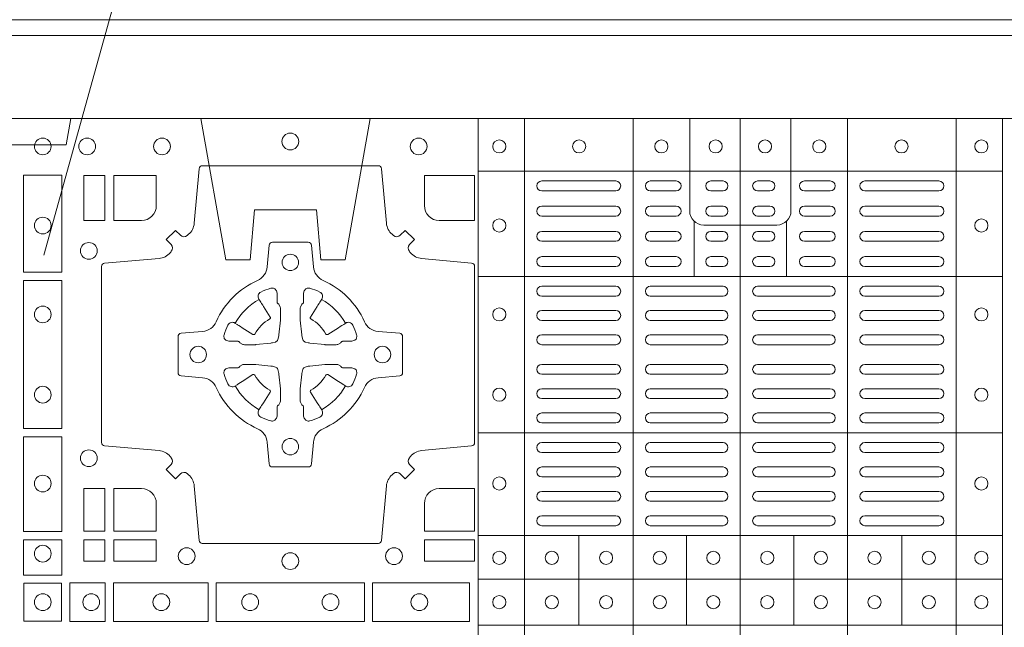
# Model space of a CAD drawing. Extents: x 191.7 to 210.7, y 143.4 to 165.6.
# Drawn here: x 200.6 to 200.9, y 164.5 to 164.7 of the extents above; entities that cross this region are included whole.
import ezdxf

# ---------------------------------------------------------------- set-up
doc = ezdxf.new("R2010")
doc.units = 0
doc.header["$LTSCALE"] = 0.02
doc.header["$PDMODE"] = 1
doc.header["$PDSIZE"] = 0.01
doc.linetypes.add('VERDECKT2', pattern=[4.762499999999999, 3.175, -1.5875])
doc.layers.add('FRW-Rifi ST', color=124, linetype='Continuous', lineweight=15)
doc.layers.add('FRW-Text_NL', color=7, linetype='Continuous', lineweight=15)

# ---------------------------------------------------------------- blocks, each defined once
blk = doc.blocks.new('ST-Block_(DS)')
at = {"color": 0, "linetype": 'Continuous', "lineweight": 5}
for p, q in [((0.3202999893580056, 0.8000000000000114), (0.3202999893580056, 0)), ((0.3343999896205219, 0.8000000000000398), (0.3343999896205219, 2.842170943040401e-14)), ((0.367399989441509, 0.8000000000000398), (0.367399989441509, 2.842170943040401e-14)), ((0.4000000000000057, 0.8000000000000114), (0.4000000000000057, 0)), ((0.4326000105585024, 0.799999999999983), (0.4326000105585024, -2.842170943040401e-14)), ((0.4656000103794895, 0.799999999999983), (0.4656000103794895, -2.842170943040401e-14)), ((0.4797000106420057, 0.799999999999983), (0.4797000106420057, -2.842170943040401e-14)), ((0.3202999893580056, 0.783999997377208), (0.4797000106420057, 0.783999997377208)), ((0.3859999876474944, 0.7687243349222967), (0.3859999876474944, 0.751984316110736)), ((0.4140000123525169, 0.7687243349222967), (0.4140000123525169, 0.751984316110736)), ((0.3202999893580056, 0.7519843161107076), (0.4797000106420057, 0.7519843161107076)), ((0.3202999893580056, 0.7044843316077163), (0.4797000106420057, 0.7044843316077163)), ((0.3202999893580056, 0.6732499778272256), (0.4797000106420057, 0.6732499778272256)), ((0.3508843209600059, 0.673249977827254), (0.3508843209600059, 0.6459999859332299)), ((0.3836843211209953, 0.673249977827254), (0.3836843211209953, 0.6459999859332299)), ((0.4162843326110135, 0.6732499778272825), (0.4162843326110135, 0.6459999859332584)), ((0.4490843337030128, 0.673249977827254), (0.4490843337030128, 0.6459999859332299)), ((0.3202999893580056, 0.6599999845027185), (0.4797000106420057, 0.6599999845027185)), ((0.3202999893580056, 0.6459999859332299), (0.4797000106420057, 0.6459999859332299))]:
    blk.add_line(p, q, dxfattribs=at)
at = {"color": 0, "linetype": 'Continuous', "lineweight": 0}
for p, q in [((0.3621500059959999, 0.7810000061990365), (0.3396500051020155, 0.7810000061990365)), ((0.3805000055580194, 0.7810000061990365), (0.3726500067860172, 0.7810000061990365)), ((0.3947500060310176, 0.7810000061990365), (0.3910000063474968, 0.7810000061990365)), ((0.4052500058895134, 0.7810000061990365), (0.4090000055730059, 0.7810000061990365)), ((0.4195000063625116, 0.7810000061990365), (0.4273500051345138, 0.7810000061990365)), ((0.4378500059245027, 0.7810000061990365), (0.4603500068185156, 0.7810000061990365)), ((0.3621500059959999, 0.777999985218031), (0.3396500051020155, 0.777999985218031)), ((0.3805000055580194, 0.777999985218031), (0.3726500067860172, 0.777999985218031)), ((0.3947500060310176, 0.777999985218031), (0.3910000063474968, 0.777999985218031)), ((0.4052500058895134, 0.777999985218031), (0.4090000055730059, 0.777999985218031)), ((0.4195000063625116, 0.777999985218031), (0.4273500051345138, 0.777999985218031)), ((0.4378500059245027, 0.777999985218031), (0.4603500068185156, 0.777999985218031)), ((0.3396500051020155, 0.7733333289625364), (0.3621500059959999, 0.7733333289625364)), ((0.3805000055580194, 0.7733333289625364), (0.3726500067860172, 0.7733333289625364)), ((0.3910000063474968, 0.7733333289625364), (0.3947500060310176, 0.7733333289625364)), ((0.4090000055730059, 0.7733333289625364), (0.4052500058895134, 0.7733333289625364)), ((0.4195000063625116, 0.7733333289625364), (0.4273500051345138, 0.7733333289625364)), ((0.4603500068185156, 0.7733333289625364), (0.4378500059245027, 0.7733333289625364)), ((0.3396500051020155, 0.7703333377840238), (0.3621500059959999, 0.7703333377840238)), ((0.3805000055580194, 0.7703333377840238), (0.3726500067860172, 0.7703333377840238)), ((0.3910000063474968, 0.7703333377840238), (0.3947500060310176, 0.7703333377840238)), ((0.4090000055730059, 0.7703333377840238), (0.4052500058895134, 0.7703333377840238)), ((0.4195000063625116, 0.7703333377840238), (0.4273500051345138, 0.7703333377840238)), ((0.4603500068185156, 0.7703333377840238), (0.4378500059245027, 0.7703333377840238)), ((0.3621500059959999, 0.7656666517260362), (0.3396500051020155, 0.7656666517260362)), ((0.3805000055580194, 0.7656666517260362), (0.3726500067860172, 0.7656666517260362)), ((0.3947500060310176, 0.7656666517260362), (0.3910000063474968, 0.7656666517260362)), ((0.4052500058895134, 0.7656666517260362), (0.4090000055730059, 0.7656666517260362)), ((0.4195000063625116, 0.7656666517260362), (0.4273500051345138, 0.7656666517260362)), ((0.4378500059245027, 0.7656666517260362), (0.4603500068185156, 0.7656666517260362)), ((0.3621500059959999, 0.7626666605475236), (0.3396500051020155, 0.7626666605475236)), ((0.3805000055580194, 0.7626666605475236), (0.3726500067860172, 0.7626666605475236)), ((0.3947500060310176, 0.7626666605475236), (0.3910000063474968, 0.7626666605475236)), ((0.4052500058895134, 0.7626666605475236), (0.4090000055730059, 0.7626666605475236)), ((0.4195000063625116, 0.7626666605475236), (0.4273500051345138, 0.7626666605475236)), ((0.4378500059245027, 0.7626666605475236), (0.4603500068185156, 0.7626666605475236)), ((0.3396500051020155, 0.7580000042915174), (0.3621500059959999, 0.7580000042915174)), ((0.3805000055580194, 0.7580000042915174), (0.3726500067860172, 0.7580000042915174)), ((0.3910000063474968, 0.7580000042915174), (0.3947500060310176, 0.7580000042915174)), ((0.4090000055730059, 0.7580000042915174), (0.4052500058895134, 0.7580000042915174)), ((0.4195000063625116, 0.7580000042915174), (0.4273500051345138, 0.7580000042915174)), ((0.4603500068185156, 0.7580000042915174), (0.4378500059245027, 0.7580000042915174)), ((0.3396500051020155, 0.7549999833105119), (0.3621500059959999, 0.7549999833105119)), ((0.3805000055580194, 0.7549999833105119), (0.3726500067860172, 0.7549999833105119)), ((0.3910000063474968, 0.7549999833105119), (0.3947500060310176, 0.7549999833105119)), ((0.4090000055730059, 0.7549999833105119), (0.4052500058895134, 0.7549999833105119)), ((0.4195000063625116, 0.7549999833105119), (0.4273500051345138, 0.7549999833105119)), ((0.4603500068185156, 0.7549999833105119), (0.4378500059245027, 0.7549999833105119)), ((0.3621500059959999, 0.7490000009535152), (0.3396500051020155, 0.7490000009535152)), ((0.3726500067860172, 0.7490000009535152), (0.3947500060310176, 0.7490000009535152)), ((0.4273500051345138, 0.7490000009535152), (0.4052500058895134, 0.7490000009535152)), ((0.4378500059245027, 0.7490000009535152), (0.4603500068185156, 0.7490000009535152)), ((0.3621500059959999, 0.7459999799730213), (0.3396500051020155, 0.7459999799730213)), ((0.3726500067860172, 0.7459999799730213), (0.3947500060310176, 0.7459999799730213)), ((0.4273500051345138, 0.7459999799730213), (0.4052500058895134, 0.7459999799730213)), ((0.4378500059245027, 0.7459999799730213), (0.4603500068185156, 0.7459999799730213)), ((0.3396500051020155, 0.741624999046536), (0.3621500059959999, 0.741624999046536)), ((0.3947500060310176, 0.741624999046536), (0.3726500067860172, 0.741624999046536)), ((0.4052500058895134, 0.741624999046536), (0.4273500051345138, 0.741624999046536)), ((0.4603500068185156, 0.741624999046536), (0.4378500059245027, 0.741624999046536)), ((0.3396500051020155, 0.7386250078680234), (0.3621500059959999, 0.7386250078680234)), ((0.3947500060310176, 0.7386250078680234), (0.3726500067860172, 0.7386250078680234)), ((0.4052500058895134, 0.7386250078680234), (0.4273500051345138, 0.7386250078680234)), ((0.4603500068185156, 0.7386250078680234), (0.4378500059245027, 0.7386250078680234)), ((0.3396500051020155, 0.7342499971390168), (0.3621500059959999, 0.7342499971390168)), ((0.3947500060310176, 0.7342499971390168), (0.3726500067860172, 0.7342499971390168)), ((0.4052500058895134, 0.7342499971390168), (0.4273500051345138, 0.7342499971390168)), ((0.4603500068185156, 0.7342499971390168), (0.4378500059245027, 0.7342499971390168)), ((0.3396500051020155, 0.7312500059605327), (0.3621500059959999, 0.7312500059605327)), ((0.3947500060310176, 0.7312500059605327), (0.3726500067860172, 0.7312500059605327)), ((0.4052500058895134, 0.7312500059605327), (0.4273500051345138, 0.7312500059605327)), ((0.4603500068185156, 0.7312500059605327), (0.4378500059245027, 0.7312500059605327)), ((0.3396500051020155, 0.7252499938010146), (0.3621500059959999, 0.7252499938010146)), ((0.3947500060310176, 0.7252499938010146), (0.3726500067860172, 0.7252499938010146)), ((0.4052500058895134, 0.7252499938010146), (0.4273500051345138, 0.7252499938010146)), ((0.4603500068185156, 0.7252499938010146), (0.4378500059245027, 0.7252499938010146)), ((0.3396500051020155, 0.7222500026225305), (0.3621500059959999, 0.7222500026225305)), ((0.3947500060310176, 0.7222500026225305), (0.3726500067860172, 0.7222500026225305)), ((0.4052500058895134, 0.7222500026225305), (0.4273500051345138, 0.7222500026225305)), ((0.4603500068185156, 0.7222500026225305), (0.4378500059245027, 0.7222500026225305)), ((0.3396500051020155, 0.7178749918940355), (0.3621500059959999, 0.7178749918940355)), ((0.3947500060310176, 0.7178749918940355), (0.3726500067860172, 0.7178749918940355)), ((0.4052500058895134, 0.7178749918940355), (0.4273500051345138, 0.7178749918940355)), ((0.4603500068185156, 0.7178749918940355), (0.4378500059245027, 0.7178749918940355)), ((0.3396500051020155, 0.7148750007155229), (0.3621500059959999, 0.7148750007155229)), ((0.3947500060310176, 0.7148750007155229), (0.3726500067860172, 0.7148750007155229)), ((0.4052500058895134, 0.7148750007155229), (0.4273500051345138, 0.7148750007155229)), ((0.4603500068185156, 0.7148750007155229), (0.4378500059245027, 0.7148750007155229)), ((0.3621500059959999, 0.7104999899865163), (0.3396500051020155, 0.7104999899865163)), ((0.3726500067860172, 0.7104999899865163), (0.3947500060310176, 0.7104999899865163)), ((0.4273500051345138, 0.7104999899865163), (0.4052500058895134, 0.7104999899865163)), ((0.4378500059245027, 0.7104999899865163), (0.4603500068185156, 0.7104999899865163)), ((0.3621500059959999, 0.7074999988080322), (0.3396500051020155, 0.7074999988080322)), ((0.3726500067860172, 0.7074999988080322), (0.3947500060310176, 0.7074999988080322)), ((0.4273500051345138, 0.7074999988080322), (0.4052500058895134, 0.7074999988080322)), ((0.4378500059245027, 0.7074999988080322), (0.4603500068185156, 0.7074999988080322)), ((0.3621500059959999, 0.7014999866485141), (0.3396500051020155, 0.7014999866485141)), ((0.3947500060310176, 0.7014999866485141), (0.3726500067860172, 0.7014999866485141)), ((0.4052500058895134, 0.7014999866485141), (0.4273500051345138, 0.7014999866485141)), ((0.4378500059245027, 0.7014999866485141), (0.4603500068185156, 0.7014999866485141)), ((0.3621500059959999, 0.6984999954700299), (0.3396500051020155, 0.6984999954700299)), ((0.3947500060310176, 0.6984999954700299), (0.3726500067860172, 0.6984999954700299)), ((0.4052500058895134, 0.6984999954700299), (0.4273500051345138, 0.6984999954700299)), ((0.4378500059245027, 0.6984999954700299), (0.4603500068185156, 0.6984999954700299)), ((0.3621500059959999, 0.6940833210945243), (0.3396500051020155, 0.6940833210945243)), ((0.3726500067860172, 0.6940833210945243), (0.3947500060310176, 0.6940833210945243)), ((0.4273500051345138, 0.6940833210945243), (0.4052500058895134, 0.6940833210945243)), ((0.4378500059245027, 0.6940833210945243), (0.4603500068185156, 0.6940833210945243)), ((0.3621500059959999, 0.6910833299160117), (0.3396500051020155, 0.6910833299160117)), ((0.3726500067860172, 0.6910833299160117), (0.3947500060310176, 0.6910833299160117)), ((0.4273500051345138, 0.6910833299160117), (0.4052500058895134, 0.6910833299160117)), ((0.4378500059245027, 0.6910833299160117), (0.4603500068185156, 0.6910833299160117)), ((0.3396500051020155, 0.6866666555405345), (0.3621500059959999, 0.6866666555405345)), ((0.3726500067860172, 0.6866666555405345), (0.3947500060310176, 0.6866666555405345)), ((0.4273500051345138, 0.6866666555405345), (0.4052500058895134, 0.6866666555405345)), ((0.4603500068185156, 0.6866666555405345), (0.4378500059245027, 0.6866666555405345)), ((0.3396500051020155, 0.683666664362022), (0.3621500059959999, 0.683666664362022)), ((0.3726500067860172, 0.683666664362022), (0.3947500060310176, 0.683666664362022)), ((0.4273500051345138, 0.683666664362022), (0.4052500058895134, 0.683666664362022)), ((0.4603500068185156, 0.683666664362022), (0.4378500059245027, 0.683666664362022)), ((0.3396500051020155, 0.6792499899865163), (0.3621500059959999, 0.6792499899865163)), ((0.3726500067860172, 0.6792499899865163), (0.3947500060310176, 0.6792499899865163)), ((0.4273500051345138, 0.6792499899865163), (0.4052500058895134, 0.6792499899865163)), ((0.4603500068185156, 0.6792499899865163), (0.4378500059245027, 0.6792499899865163)), ((0.3396500051020155, 0.6762499988080322), (0.3621500059959999, 0.6762499988080322)), ((0.3726500067860172, 0.6762499988080322), (0.3947500060310176, 0.6762499988080322)), ((0.4273500051345138, 0.6762499988080322), (0.4052500058895134, 0.6762499988080322)), ((0.4603500068185156, 0.6762499988080322), (0.4378500059245027, 0.6762499988080322))]:
    blk.add_line(p, q, dxfattribs=at)
at = {"color": 0, "linetype": 'Continuous'}
blk.add_lwpolyline([(0, 0.8000000000000114), (0.8000000000000114, 0.8000000000000114), (0.8000000000000114, 0), (0, 0)], close=True, dxfattribs=at)
at = {"color": 0, "linetype": 'Continuous', "lineweight": 5}
for points in [[(0.4000000000000057, 0.7676133353265016), (0.3888663623483239, 0.7676133353265016, -0.4142237119233743), (0.3846133349472893, 0.7718663958388845), (0.3846133349470051, 0.8000000000000114)], [(0.4000000000000057, 0.7676133353265016), (0.4111336376516874, 0.7676133353265016, 0.4142237119233743), (0.415386665052722, 0.7718663958388845), (0.4153866650530063, 0.8000000000000114)]]:
    blk.add_lwpolyline(points, format="xyb", dxfattribs=at)
at = {"color": 0, "linetype": 'Continuous', "lineweight": 0}
for points in [[(0.2946200668813503, 0.7644197821616103, 0.3934169849762357), (0.2966663539410206, 0.7644947648045104), (0.298164993524523, 0.7659934341905057), (0.3009934425355425, 0.7631649851799978), (0.299494773149803, 0.7616663455960975, 0.3937079339708334), (0.2994197997005017, 0.7596200444127987, -0.002909744600554349), (0.2997824549674419, 0.7591969549656881, 0.197738549460003), (0.3031534254550365, 0.7574521481990075), (0.3183393806223194, 0.7560029506681758, -0.3892531314078768), (0.3192499905825059, 0.7550092220305089), (0.3192499905825059, 0.7014907479285171, -0.3892459248336042), (0.3183393806220067, 0.7004970192909923), (0.3031534254552639, 0.6990478515623124, 0.197700557103032), (0.2997824559214166, 0.6973030372121514, -0.002909744600554349), (0.2994197905062776, 0.6968799412247506, 0.3937060540790648), (0.2994947731495188, 0.6948336243630138), (0.3009934425355425, 0.6933349847795114), (0.298164993524523, 0.6905065655705016), (0.2966663539409637, 0.692005205154345, 0.3934496712986114), (0.2946200527578071, 0.6920801967235377, -0.002909744600554349), (0.2941969633104691, 0.6917175531385169, 0.1977170592532589), (0.2924521565440443, 0.6883465528485146), (0.2910029590132126, 0.6717822432514993, -0.3892607308852883), (0.2900092303755173, 0.670871663093493), (0.2364907562731275, 0.6708716630932372, -0.3892535264894209), (0.2354970276355175, 0.6717822432514993), (0.234047859907264, 0.6883465528487989, 0.1977100876512671), (0.2323030455571597, 0.6917175405026228, -0.002909744600554349), (0.2318799495696737, 0.6920801877975293, 0.3934447916420916), (0.229833632707539, 0.6920052051545156), (0.2283349931240366, 0.6905065655705016), (0.2255065739155384, 0.6933349847795114), (0.2270052134992113, 0.6948336243628148, 0.3937169124160596), (0.2270802050685461, 0.6968799436662323, -0.002909744600554349), (0.2267175614833548, 0.6973030447958877, 0.1976970101736479), (0.223346561193523, 0.6990478515625114), (0.2067822515964792, 0.700497019290907, -0.3892535264894209), (0.2058716714385298, 0.7014907479285171), (0.205871671438274, 0.7550092220304805, -0.389260730883658), (0.2067822515965361, 0.7560029506680053), (0.2233465611935799, 0.7574521481990928, 0.1977350021330027), (0.2267175488476312, 0.7591969508668797, -0.002909744600554349), (0.2270801961422819, 0.7596200585366546, 0.3937187923358352), (0.2270052134990408, 0.7616663455960122), (0.2255065739155384, 0.7631649851799978), (0.2283349931240366, 0.7659934341905057), (0.2298336327078232, 0.7644947648047093, 0.3934121057108304), (0.2318799520112407, 0.7644197913554933, -0.002909744600554349), (0.2323030531406687, 0.7647824466227178, 0.1977116302039744), (0.2340478599070366, 0.7681534171105113), (0.2354970276358301, 0.7847177267074414, -0.3892459248336043), (0.2364907562735254, 0.7856283366679975), (0.2900092303755173, 0.7856283366678838, -0.3892531314078769), (0.2910029590130421, 0.7847177267074983), (0.2924521565437033, 0.7681534171103976, 0.1977186016000398), (0.294196959211888, 0.7647824475764082, -0.002909744600554349), (0.2946200527578071, 0.7644197913554933)], [(0.2225185571435588, 0.7734999940394971, -0.414213562373095), (0.2179999947550186, 0.7689814448355037), (0.2095887064935198, 0.7689814448355037), (0.2095887064935198, 0.7826612770554959), (0.2225185632705404, 0.7826612770554959), (0.2225185632705404, 0.7734999835490157)], [(0.3039814392809888, 0.7734999940394971, 0.414213562373095), (0.3084999948740119, 0.7689814448355037), (0.3192499905825059, 0.7689814448355037), (0.3192499905825059, 0.7826612770554959), (0.3039814412595092, 0.7826612770554959), (0.3039814412595092, 0.7734999835490157)], [(0.2407260835171314, 0.7382282197474694, -0.273217431262583), (0.2366006374360268, 0.735279786586517), (0.2300254106521891, 0.7347045123576095, 0.3892799323551107), (0.2291148304940407, 0.7337108135220092), (0.2291148304937849, 0.7227891862390265, 0.389260730883658), (0.2300254106520185, 0.7217954576015018), (0.2366006374362826, 0.7212202131746892, -0.2732254361188151), (0.2407260941318441, 0.7182717584540228, 0.1862991755783156), (0.2532717585566502, 0.7057260751721799, -0.273215334542155), (0.2562202215195271, 0.7016006290910184), (0.2567954659463396, 0.6950254023074933, 0.3892607308852883), (0.2577891945840349, 0.6941148221490039), (0.2687108218672734, 0.6941148221494302, 0.3892799323551107), (0.2697045207025326, 0.6950254023074933), (0.270279794931497, 0.7016006290911605, -0.2732184433903619), (0.2732282379700166, 0.7057260857868357, 0.1862991755783157), (0.2857739031313997, 0.7182717502114428, -0.2732063037114268), (0.2898993790150257, 0.7212202131745187), (0.2964746057986929, 0.7217954576013028, 0.3892421991556839), (0.2973851859570402, 0.7227891862389981), (0.2973851859570686, 0.7337108135223218, 0.3892613972643062), (0.296474605799034, 0.7347045123574958), (0.2898993790148268, 0.7352797865867444, -0.2731982958055906), (0.2857739106372037, 0.7382282296250082, 0.1862991755783156), (0.2732282280923926, 0.7507738947869598, -0.2732187942303899), (0.2702797949315254, 0.7548993706700173), (0.2697045207027031, 0.7614745974538266, 0.389261397264306), (0.2687108218670176, 0.7623851776120034), (0.2577891945840349, 0.7623851776124013, 0.389242199155684), (0.2567954659465386, 0.7614745974539971), (0.2562202215194134, 0.7548993706703016, -0.2732156853444537), (0.2532717667990312, 0.7507739022921953, 0.1862991755783156), (0.2407260941318441, 0.7382282296250082)], [(0.243052857450806, 0.733897575253792, -0.05033384516119453), (0.2431086744233539, 0.7341935987856516, -0.03826085540082153), (0.2442495080067317, 0.7371931908647582, -0.1106630857780764), (0.2446518540384375, 0.7377112388610669, -0.1089904944791162), (0.2452272176740848, 0.7380055963994323, -0.2097695224776447), (0.2464177643739163, 0.7378162007586866), (0.2470410764220219, 0.7374191164969943), (0.2471948266030211, 0.7373211562629933), (0.247571945190515, 0.7370809197425103), (0.2480686903000162, 0.7367644488810186), (0.2486285567285336, 0.7364077746865121), (0.2518567633496787, 0.734351186899687, 0.4273548723948686), (0.2524182981033789, 0.7344888985342095, -0.1321737406391018), (0.2570111095723462, 0.7390817100026936, 0.4273548723962861), (0.2571488320830326, 0.739643234014494), (0.255092233419532, 0.7428714513779937), (0.2548675835135157, 0.743224042653992), (0.2545319795610226, 0.7437508583070098), (0.2542596161365225, 0.7441783726215192), (0.2540808916090214, 0.7444589316845054), (0.253683773525637, 0.7450823003836433, -0.2097654218941617), (0.2534944117069529, 0.746272790432073, -0.1090038813580656), (0.2537887655638258, 0.7468481481589322, -0.1106630857780764), (0.2543068172412291, 0.7472505000997103, -0.03826085540082148), (0.2573064093203641, 0.7483913336823491, -0.05033384516119459), (0.2576024234294607, 0.748447138070901, -0.1690596569928111), (0.2585580050945282, 0.748204070329507), (0.2590763568880163, 0.7476158916950055), (0.2592309415340139, 0.7469526708125045), (0.2592309415340139, 0.7465299844739945), (0.2592309415340139, 0.7450804591180145), (0.2592309415340139, 0.7441385567184966), (0.2592566609385187, 0.7439877569674991), (0.2593298852445116, 0.7438537359234942), (0.2594363689425165, 0.7437490403650031), (0.2595506906510252, 0.7436771273609963), (0.2596503496170328, 0.7436270296575174), (0.2597154080870325, 0.7435807168484985), (0.2597233653070248, 0.7435687661169936), (0.2601920068265713, 0.7426816701886878, -0.0866255431212426), (0.260250002146023, 0.7422136247155038), (0.2602500021456535, 0.738995242118591, -0.02769468949054159), (0.2602340579035172, 0.7386925697325069), (0.2597444653510195, 0.7341977834699946), (0.2597233653070248, 0.7339713752270143), (0.2595869302750202, 0.7332431256770064), (0.2594400644301231, 0.7327499866484857, -0.2136883009673351), (0.25875002145753, 0.7320599436760062), (0.2578046023845104, 0.7318138658999942), (0.257528632879513, 0.7317766427995025), (0.257302224636021, 0.7317555427549962), (0.2528074383735088, 0.7312659502030101), (0.2526379525660332, 0.7312528967854917), (0.2525047659875099, 0.7312500059605043), (0.2492863833904835, 0.7312500059603622, -0.08354063935648358), (0.2488183379175268, 0.7313080012795012), (0.2479312419890221, 0.7317766427995025), (0.2479192912580288, 0.7317846000194947), (0.24786299467101, 0.7318692088124976), (0.2477984726430122, 0.7319929480549945), (0.2477024197580135, 0.7321199953555038), (0.2475801110270197, 0.732213276624492), (0.2474353611470121, 0.7322630167005002), (0.2473614513875191, 0.7322690665720017), (0.2464195489885128, 0.7322690665720017), (0.2449700236320211, 0.7322690665720017), (0.2445473372935112, 0.7322690665720017), (0.2436268627645291, 0.7325846731660022), (0.2432959377766508, 0.7329420030115728, -0.1688973364935164), (0.2430528700352568, 0.7338975846766118)], [(0.2834471590002465, 0.733897575253792, 0.05033384516119453), (0.2833913420276986, 0.7341935987856516, 0.03826085540082153), (0.2822505084443208, 0.7371931908647582, 0.1106630857780764), (0.281848162412615, 0.7377112388610669, 0.1089904944791162), (0.2812727987769676, 0.7380055963994323, 0.2097695224776447), (0.2800822520771362, 0.7378162007586866), (0.2794589400290306, 0.7374191164969943), (0.2793051898480314, 0.7373211562629933), (0.2789280712605375, 0.7370809197425103), (0.2784313261510363, 0.7367644488810186), (0.2778714597225189, 0.7364077746865121), (0.2746432531013738, 0.734351186899687, -0.4273548723948686), (0.2740817183476736, 0.7344888985342095, 0.1321737406391018), (0.2694889068787063, 0.7390817100026936, -0.4273548723962861), (0.2693511843680199, 0.739643234014494), (0.2714077830315205, 0.7428714513779937), (0.2716324329375368, 0.743224042653992), (0.2719680368900299, 0.7437508583070098), (0.27224040031453, 0.7441783726215192), (0.2724191248420311, 0.7444589316845054), (0.2728162429254155, 0.7450823003836433, 0.2097654218941617), (0.2730056047440996, 0.746272790432073, 0.1090038813580656), (0.2727112508872267, 0.7468481481589322, 0.1106630857780764), (0.2721931992098234, 0.7472505000997103, 0.03826085540082148), (0.2691936071306884, 0.7483913336823491, 0.05033384516119459), (0.2688975930215918, 0.748447138070901, 0.1690596569928111), (0.2679420113565243, 0.748204070329507), (0.2674236595630362, 0.7476158916950055), (0.2672690749170386, 0.7469526708125045), (0.2672690749170386, 0.7465299844739945), (0.2672690749170386, 0.7450804591180145), (0.2672690749170386, 0.7441385567184966), (0.2672433555125338, 0.7439877569674991), (0.2671701312065409, 0.7438537359234942), (0.267063647508536, 0.7437490403650031), (0.2669493258000273, 0.7436771273609963), (0.2668496668340197, 0.7436270296575174), (0.26678460836402, 0.7435807168484985), (0.2667766511440277, 0.7435687661169936), (0.2663080096244812, 0.7426816701886878, 0.0866255431212426), (0.2662500143050295, 0.7422136247155038), (0.266250014305399, 0.738995242118591, 0.02769468949054159), (0.2662659585475353, 0.7386925697325069), (0.266755551100033, 0.7341977834699946), (0.2667766511440277, 0.7339713752270143), (0.2669130861760323, 0.7332431256770064), (0.2670599520209294, 0.7327499866484857, 0.2136883009673351), (0.2677499949935225, 0.7320599436760062), (0.2686954140665421, 0.7318138658999942), (0.2689713835715395, 0.7317766427995025), (0.2691977918150315, 0.7317555427549962), (0.2736925780775437, 0.7312659502030101), (0.2738620638850193, 0.7312528967854917), (0.2739952504635426, 0.7312500059605043), (0.277213633060569, 0.7312500059603622, 0.08354063935648358), (0.2776816785335257, 0.7313080012795012), (0.2785687744620304, 0.7317766427995025), (0.2785807251930237, 0.7317846000194947), (0.2786370217800425, 0.7318692088124976), (0.2787015438080402, 0.7319929480549945), (0.2787975966930389, 0.7321199953555038), (0.2789199054240328, 0.732213276624492), (0.2790646553040403, 0.7322630167005002), (0.2791385650635334, 0.7322690665720017), (0.2800804674625397, 0.7322690665720017), (0.2815299928190313, 0.7322690665720017), (0.2819526791575413, 0.7322690665720017), (0.2828731536865234, 0.7325846731660022), (0.2832040786744017, 0.7329420030115728, 0.1688973364935164), (0.2834471464157957, 0.7338975846766118)], [(0.243052857450806, 0.722602424507528, 0.05033384516119453), (0.2431086744233539, 0.7223064009756683, 0.03826085540082153), (0.2442495080067317, 0.7193068088965617, 0.1106630857780764), (0.2446518540384375, 0.718788760900253, 0.1089904944791162), (0.2452272176740848, 0.7184944033618876, 0.2097695224776447), (0.2464177643739163, 0.7186837990026334), (0.2470410764220219, 0.7190808832643256), (0.2471948266030211, 0.7191788434983266), (0.247571945190515, 0.7194190800188096), (0.2480686903000162, 0.7197355508803014), (0.2486285567285336, 0.7200922250748079), (0.2518567633496787, 0.7221488128616329, -0.4273548723948686), (0.2524182981033789, 0.7220111012271104, 0.1321737406391018), (0.2570111095723462, 0.7174182897586263, -0.4273548723962861), (0.2571488320830326, 0.7168567657468259), (0.255092233419532, 0.7136285483833262), (0.2548675835135157, 0.7132759571073279), (0.2545319795610226, 0.7127491414543101), (0.2542596161365225, 0.7123216271398007), (0.2540808916090214, 0.7120410680768146), (0.253683773525637, 0.7114176993776766, 0.2097654218941617), (0.2534944117069529, 0.710227209329247, 0.1090038813580656), (0.2537887655638258, 0.7096518516023878, 0.1106630857780764), (0.2543068172412291, 0.7092494996616097, 0.03826085540082148), (0.2573064093203641, 0.7081086660789708, 0.05033384516119459), (0.2576024234294607, 0.7080528616904189, 0.1690596569928111), (0.2585580050945282, 0.708295929431813), (0.2590763568880163, 0.7088841080663144), (0.2592309415340139, 0.7095473289488154), (0.2592309415340139, 0.7099700152873254), (0.2592309415340139, 0.7114195406433055), (0.2592309415340139, 0.7123614430428233), (0.2592566609385187, 0.7125122427938209), (0.2593298852445116, 0.7126462638378257), (0.2594363689425165, 0.7127509593963168), (0.2595506906510252, 0.7128228724003236), (0.2596503496170328, 0.7128729701038026), (0.2597154080870325, 0.7129192829128215), (0.2597233653070248, 0.7129312336443263), (0.2601920068265713, 0.7138183295726321, 0.0866255431212426), (0.260250002146023, 0.7142863750458162), (0.2602500021456535, 0.7175047576427289, 0.02769468949054159), (0.2602340579035172, 0.7178074300288131), (0.2597444653510195, 0.7223022162913253), (0.2597233653070248, 0.7225286245343057), (0.2595869302750202, 0.7232568740843135), (0.2594400644301231, 0.7237500131128343, 0.2136883009673351), (0.25875002145753, 0.7244400560853137), (0.2578046023845104, 0.7246861338613257), (0.257528632879513, 0.7247233569618174), (0.257302224636021, 0.7247444570063237), (0.2528074383735088, 0.7252340495583098), (0.2526379525660332, 0.7252471029758283), (0.2525047659875099, 0.7252499938008157), (0.2492863833904835, 0.7252499938009578, 0.08354063935648358), (0.2488183379175268, 0.7251919984818187), (0.2479312419890221, 0.7247233569618174), (0.2479192912580288, 0.7247153997418252), (0.24786299467101, 0.7246307909488223), (0.2477984726430122, 0.7245070517063255), (0.2477024197580135, 0.7243800044058162), (0.2475801110270197, 0.724286723136828), (0.2474353611470121, 0.7242369830608197), (0.2473614513875191, 0.7242309331893182), (0.2464195489885128, 0.7242309331893182), (0.2449700236320211, 0.7242309331893182), (0.2445473372935112, 0.7242309331893182), (0.2436268627645291, 0.7239153265953178), (0.2432959377766508, 0.7235579967497472, 0.1688973364935164), (0.2430528700352568, 0.7226024150847081)], [(0.2834471590002465, 0.722602424507528, -0.05033384516119453), (0.2833913420276986, 0.7223064009756683, -0.03826085540082153), (0.2822505084443208, 0.7193068088965617, -0.1106630857780764), (0.281848162412615, 0.718788760900253, -0.1089904944791162), (0.2812727987769676, 0.7184944033618876, -0.2097695224776447), (0.2800822520771362, 0.7186837990026334), (0.2794589400290306, 0.7190808832643256), (0.2793051898480314, 0.7191788434983266), (0.2789280712605375, 0.7194190800188096), (0.2784313261510363, 0.7197355508803014), (0.2778714597225189, 0.7200922250748079), (0.2746432531013738, 0.7221488128616329, 0.4273548723948686), (0.2740817183476736, 0.7220111012271104, -0.1321737406391018), (0.2694889068787063, 0.7174182897586263, 0.4273548723962861), (0.2693511843680199, 0.7168567657468259), (0.2714077830315205, 0.7136285483833262), (0.2716324329375368, 0.7132759571073279), (0.2719680368900299, 0.7127491414543101), (0.27224040031453, 0.7123216271398007), (0.2724191248420311, 0.7120410680768146), (0.2728162429254155, 0.7114176993776766, -0.2097654218941617), (0.2730056047440996, 0.710227209329247, -0.1090038813580656), (0.2727112508872267, 0.7096518516023878, -0.1106630857780764), (0.2721931992098234, 0.7092494996616097, -0.03826085540082148), (0.2691936071306884, 0.7081086660789708, -0.05033384516119459), (0.2688975930215918, 0.7080528616904189, -0.1690596569928111), (0.2679420113565243, 0.708295929431813), (0.2674236595630362, 0.7088841080663144), (0.2672690749170386, 0.7095473289488154), (0.2672690749170386, 0.7099700152873254), (0.2672690749170386, 0.7114195406433055), (0.2672690749170386, 0.7123614430428233), (0.2672433555125338, 0.7125122427938209), (0.2671701312065409, 0.7126462638378257), (0.267063647508536, 0.7127509593963168), (0.2669493258000273, 0.7128228724003236), (0.2668496668340197, 0.7128729701038026), (0.26678460836402, 0.7129192829128215), (0.2667766511440277, 0.7129312336443263), (0.2663080096244812, 0.7138183295726321, -0.0866255431212426), (0.2662500143050295, 0.7142863750458162), (0.266250014305399, 0.7175047576427289, -0.02769468949054159), (0.2662659585475353, 0.7178074300288131), (0.266755551100033, 0.7223022162913253), (0.2667766511440277, 0.7225286245343057), (0.2669130861760323, 0.7232568740843135), (0.2670599520209294, 0.7237500131128343, -0.2136883009673351), (0.2677499949935225, 0.7244400560853137), (0.2686954140665421, 0.7246861338613257), (0.2689713835715395, 0.7247233569618174), (0.2691977918150315, 0.7247444570063237), (0.2736925780775437, 0.7252340495583098), (0.2738620638850193, 0.7252471029758283), (0.2739952504635426, 0.7252499938008157), (0.277213633060569, 0.7252499938009578, -0.08354063935648358), (0.2776816785335257, 0.7251919984818187), (0.2785687744620304, 0.7247233569618174), (0.2785807251930237, 0.7247153997418252), (0.2786370217800425, 0.7246307909488223), (0.2787015438080402, 0.7245070517063255), (0.2787975966930389, 0.7243800044058162), (0.2789199054240328, 0.724286723136828), (0.2790646553040403, 0.7242369830608197), (0.2791385650635334, 0.7242309331893182), (0.2800804674625397, 0.7242309331893182), (0.2815299928190313, 0.7242309331893182), (0.2819526791575413, 0.7242309331893182), (0.2828731536865234, 0.7239153265953178), (0.2832040786744017, 0.7235579967497472, -0.1688973364935164), (0.2834471464157957, 0.7226024150847081)], [(0.2180000023845423, 0.687518548798522, -0.414213562373095), (0.2225185632705404, 0.6829999864100103), (0.2225185632705404, 0.6745886981485114), (0.2095887064935198, 0.6745886981485114), (0.2095887064935198, 0.6875185549260152), (0.2179999947550186, 0.6875185549260152)], [(0.3039814412595092, 0.6829999864100103), (0.3039814412595092, 0.6745886981485114), (0.3192499905825059, 0.6745886981485114), (0.3192499905825059, 0.6875185549260152), (0.3084999940400053, 0.687518548798522, 0.414213562373095), (0.3039814392809888, 0.6829999940395055)]]:
    blk.add_lwpolyline(points, format="xyb", dxfattribs=at)
for points in [[(0.1821613013745207, 0.7532375037669965), (0.1938386857510181, 0.7532375037669965), (0.1938386857510181, 0.7827468097210044), (0.1821613013745207, 0.7827468097210044)], [(0.2069112956525316, 0.7826612770554959), (0.2069112956525316, 0.7689814448355037), (0.200500011444035, 0.7689814448355037), (0.200500011444035, 0.7826612770554959)], [(0.1821613013745207, 0.7057375192640052), (0.1938386857510181, 0.7057375192640052), (0.1938386857510181, 0.7507624804975137), (0.1821613013745207, 0.7507624804975137)], [(0.1821613013745207, 0.6745031654835145), (0.1821613013745207, 0.7032624661920011), (0.1938386857510181, 0.7032624661920011), (0.1938386857510181, 0.6745031654835145)], [(0.2069112956525316, 0.6875185549260152), (0.200500011444035, 0.6875185549260152), (0.200500011444035, 0.6745886981485114), (0.2069112956525316, 0.6745886981485114)], [(0.1821613013745207, 0.6612531721590074), (0.1938386857510181, 0.6612531721590074), (0.1938386857510181, 0.6719968199730033), (0.1821613013745207, 0.6719968199730033)], [(0.2069112956525316, 0.6719112873074948), (0.2069112956525316, 0.6655000030995097), (0.200500011444035, 0.6655000030995097), (0.200500011444035, 0.6719112873074948)], [(0.2225185632705404, 0.6719112873074948), (0.2225185632705404, 0.6655000030995097), (0.2095887064935198, 0.6655000030995097), (0.2095887064935198, 0.6719112873074948)], [(0.3192499905825059, 0.6719112873074948), (0.3039814412595092, 0.6719112873074948), (0.3039814412595092, 0.6655000030995097), (0.3192499905825059, 0.6655000030995097)], [(0.19374680519104, 0.6472531735895188), (0.19374680519104, 0.6587467968465148), (0.1822531819345272, 0.6587467968465148), (0.1822531819345272, 0.6472531735895188)], [(0.1962531805040442, 0.6471612930295123), (0.1962531805040442, 0.6588386774060098), (0.2069968283175285, 0.6588386774060098), (0.2069968283175285, 0.6471612930295123)], [(0.2095031738280397, 0.6471612930295123), (0.2095031738280397, 0.6588386774060098), (0.2382624745370379, 0.6588386774060098), (0.2382624745370379, 0.6471612930295123)], [(0.2857624888420389, 0.6588386774060098), (0.240737527609042, 0.6588386774060098), (0.240737527609042, 0.6471612930295123), (0.2857624888420389, 0.6471612930295123)], [(0.3177468180655296, 0.6588386774060098), (0.2882375121115217, 0.6588386774060098), (0.2882375121115217, 0.6471612930295123), (0.3177468180655296, 0.6471612930295123)]]:
    blk.add_lwpolyline(points, close=True, dxfattribs=at)
for centre, radius in [((0.1880000023845412, 0.7914999940394978), 0.002545955351399272), ((0.2015000023845346, 0.7914999940394978), 0.002545955351399272), ((0.2242500023845366, 0.7914999940394978), 0.002545955351399272), ((0.2632500023845239, 0.7929999940395192), 0.002545955351399272), ((0.2632500059600034, 0.7929999940395192), 0.002545955351399272), ((0.3022500023845396, 0.7914999940394978), 0.002545955351399272), ((0.3267500059600081, 0.7914999940395262), 0.002000000000000029), ((0.3510000059600031, 0.7914999940395262), 0.001999999999999886), ((0.3760000059600088, 0.7914999940395262), 0.001999999999999318), ((0.3925000059600166, 0.7914999940395262), 0.001999999999999318), ((0.4075000059600029, 0.7914999940395262), 0.001999999999999318), ((0.4240000059600106, 0.7914999940395262), 0.001999999999999318), ((0.4490000059600163, 0.7914999940395262), 0.00200000000000017), ((0.4732500059600113, 0.7914999940395262), 0.00200000000000017), ((0.1880000023845412, 0.7674499940395094), 0.002545955351399272), ((0.3267500059600081, 0.7674499940395378), 0.002000000000000029), ((0.4732500059600113, 0.7674499940395378), 0.00200000000000017), ((0.2020000023845228, 0.7597499940395096), 0.002545955351399272), ((0.2632500023845239, 0.7562499940395071), 0.0025), ((0.1880000023845412, 0.7404499940394942), 0.002545955351399272), ((0.3267500059600081, 0.7404499940395226), 0.001999999999999886), ((0.4732500059600113, 0.7404499940395226), 0.00200000000000017), ((0.2352500023845323, 0.7282499940395155), 0.0025), ((0.2912500023845439, 0.7282499940395155), 0.0025), ((0.1880000023845412, 0.7160499940395084), 0.002545955351399272), ((0.3267500059600081, 0.7160499940395368), 0.002000000000000029), ((0.4732500059600113, 0.7160499940395368), 0.00200000000000017), ((0.2632500023845239, 0.7002499940394955), 0.0025), ((0.2020000023845228, 0.696749994039493), 0.002545955351399272), ((0.1880000023845412, 0.6890499940394932), 0.002545955351399272), ((0.3267500059600081, 0.6890499940395216), 0.002000000000000029), ((0.4732500059600113, 0.6890499940395216), 0.00200000000000017), ((0.1880000023845412, 0.6677499940394966), 0.002545955351399272), ((0.2317500023845298, 0.6669999940395144), 0.002545955351399414), ((0.2632500023845239, 0.665499994039493), 0.002545955351399272), ((0.294750002384518, 0.6669999940395144), 0.002545955351399414), ((0.3267500059600081, 0.6664999940395262), 0.002000000000000029), ((0.3427000059600118, 0.6664999940395262), 0.002000000000000029), ((0.3592000059600196, 0.6664999940395262), 0.001999999999999886), ((0.3755500059600081, 0.6664999940395262), 0.002000000000000029), ((0.3918000059599933, 0.6664999940395262), 0.001999999999999886), ((0.4082000059599977, 0.6664999940395262), 0.00200000000000017), ((0.4244500059600114, 0.6664999940395262), 0.00200000000000017), ((0.4408000059599999, 0.6664999940395262), 0.002000000000000029), ((0.4573000059600076, 0.6664999940395262), 0.002000000000000029), ((0.4732500059600113, 0.6664999940395262), 0.00200000000000017), ((0.1880000023845412, 0.6529999940395044), 0.002545955351399272), ((0.2027500023845334, 0.6529999940395044), 0.002545955351399272), ((0.22405000238453, 0.6529999940395044), 0.002545955351399272), ((0.2510500023845168, 0.6529999940395044), 0.002545955351399272), ((0.275450002384531, 0.6529999940395044), 0.002545955351399272), ((0.3024500023845178, 0.6529999940395044), 0.002545955351399272), ((0.3267500059600081, 0.6529999940395328), 0.002000000000000029), ((0.3427000059600118, 0.6529999940395328), 0.002000000000000029), ((0.3592000059600196, 0.6529999940395328), 0.002000000000000029), ((0.3755500059600081, 0.6529999940395328), 0.002000000000000029), ((0.3918000059599933, 0.6529999940395328), 0.002000000000000029), ((0.4082000059599977, 0.6529999940395328), 0.00200000000000017), ((0.4244500059600114, 0.6529999940395328), 0.00200000000000017), ((0.4408000059599999, 0.6529999940395328), 0.002000000000000029), ((0.4573000059600076, 0.6529999940395328), 0.002000000000000029), ((0.4732500059600113, 0.6529999940395328), 0.00200000000000017)]:
    blk.add_circle(centre, radius, dxfattribs=at)
for centre, radius, start, end in [((0.33965000596001, 0.7794999940395257), 0.001500000000000341, 90, 270), ((0.362150005960018, 0.7794999940395257), 0.001500000000000341, 270, 90), ((0.3726500059599971, 0.7794999940395257), 0.001500000000000341, 90, 270), ((0.3805000059600161, 0.7794999940395257), 0.001500000000000341, 270, 90), ((0.3910000059599952, 0.7794999940395257), 0.001500000000000341, 90, 270), ((0.3947500059600202, 0.7794999940395257), 0.001500000000000341, 270, 90), ((0.4052500059599993, 0.7794999940395257), 0.001500000000000341, 90, 270), ((0.4090000059599959, 0.7794999940395257), 0.001500000000000341, 270, 90), ((0.4195000059600034, 0.7794999940395257), 0.001500000000000341, 90, 270), ((0.427350005959994, 0.7794999940395257), 0.001500000000000341, 270, 90), ((0.4378500059600015, 0.7794999940395257), 0.001500000000000341, 90, 270), ((0.4603500059600094, 0.7794999940395257), 0.001500000000000341, 270, 90), ((0.33965000596001, 0.7718333273730309), 0.001499999999999773, 90, 270), ((0.362150005960018, 0.7718333273730309), 0.001499999999999773, 270, 90), ((0.3726500059599971, 0.7718333273730309), 0.001499999999999773, 90, 270), ((0.3805000059600161, 0.7718333273730309), 0.001499999999999773, 270, 90), ((0.3910000059599952, 0.7718333273730309), 0.001499999999999773, 90, 270), ((0.3947500059600202, 0.7718333273730309), 0.001499999999999773, 270, 90), ((0.4052500059599993, 0.7718333273730309), 0.001499999999999773, 90, 270), ((0.4090000059599959, 0.7718333273730309), 0.001499999999999773, 270, 90), ((0.4195000059600034, 0.7718333273730309), 0.001499999999999773, 90, 270), ((0.427350005959994, 0.7718333273730309), 0.001499999999999773, 270, 90), ((0.4378500059600015, 0.7718333273730309), 0.001499999999999773, 90, 270), ((0.4603500059600094, 0.7718333273730309), 0.001499999999999773, 270, 90), ((0.33965000596001, 0.7641666607060245), 0.001499999999999773, 90, 270), ((0.362150005960018, 0.7641666607060245), 0.001499999999999773, 270, 90), ((0.3726500059599971, 0.7641666607060245), 0.001499999999999773, 90, 270), ((0.3805000059600161, 0.7641666607060245), 0.001499999999999773, 270, 90), ((0.3910000059599952, 0.7641666607060245), 0.001499999999999773, 90, 270), ((0.3947500059600202, 0.7641666607060245), 0.001499999999999773, 270, 90), ((0.4052500059599993, 0.7641666607060245), 0.001499999999999773, 90, 270), ((0.4090000059599959, 0.7641666607060245), 0.001499999999999773, 270, 90), ((0.4195000059600034, 0.7641666607060245), 0.001499999999999773, 90, 270), ((0.427350005959994, 0.7641666607060245), 0.001499999999999773, 270, 90), ((0.4378500059600015, 0.7641666607060245), 0.001499999999999773, 90, 270), ((0.4603500059600094, 0.7641666607060245), 0.001499999999999773, 270, 90), ((0.33965000596001, 0.7564999940395296), 0.001500000000000909, 90, 270), ((0.362150005960018, 0.7564999940395296), 0.001500000000000909, 270, 90), ((0.3726500059599971, 0.7564999940395296), 0.001500000000000909, 90, 270), ((0.3805000059600161, 0.7564999940395296), 0.001500000000000909, 270, 90), ((0.3910000059599952, 0.7564999940395296), 0.001500000000000909, 90, 270), ((0.3947500059600202, 0.7564999940395296), 0.001500000000000909, 270, 90), ((0.4052500059599993, 0.7564999940395296), 0.001500000000000909, 90, 270), ((0.4090000059599959, 0.7564999940395296), 0.001500000000000909, 270, 90), ((0.4195000059600034, 0.7564999940395296), 0.001500000000000909, 90, 270), ((0.427350005959994, 0.7564999940395296), 0.001500000000000909, 270, 90), ((0.4378500059600015, 0.7564999940395296), 0.001500000000000909, 90, 270), ((0.4603500059600094, 0.7564999940395296), 0.001500000000000909, 270, 90), ((0.33965000596001, 0.7474999940395151), 0.001499999999999773, 90, 270), ((0.362150005960018, 0.7474999940395151), 0.001499999999999773, 270, 90), ((0.3726500059599971, 0.7474999940395151), 0.001499999999999773, 90, 270), ((0.3947500059600202, 0.7474999940395151), 0.001499999999999773, 270, 90), ((0.4052500059599993, 0.7474999940395151), 0.001499999999999773, 90, 270), ((0.427350005959994, 0.7474999940395151), 0.001499999999999773, 270, 90), ((0.4378500059600015, 0.7474999940395151), 0.001499999999999773, 90, 270), ((0.4603500059600094, 0.7474999940395151), 0.001499999999999773, 270, 90), ((0.2632500140665286, 0.7282499940395155), 0.01927197067439724, 119.597411282539, 150.402588717461), ((0.2632500023845239, 0.7282499940395155), 0.01927197067439724, 29.59741128253895, 60.40258871746105), ((0.33965000596001, 0.7401249940395189), 0.001499999999999773, 90, 270), ((0.362150005960018, 0.7401249940395189), 0.001499999999999773, 270, 90), ((0.3726500059599971, 0.7401249940395189), 0.001499999999999773, 90, 270), ((0.3947500059600202, 0.7401249940395189), 0.001499999999999773, 270, 90), ((0.4052500059599993, 0.7401249940395189), 0.001499999999999773, 90, 270), ((0.427350005959994, 0.7401249940395189), 0.001499999999999773, 270, 90), ((0.4378500059600015, 0.7401249940395189), 0.001499999999999773, 90, 270), ((0.4603500059600094, 0.7401249940395189), 0.001499999999999773, 270, 90), ((0.33965000596001, 0.7327499940395228), 0.001499999999999773, 90, 270), ((0.362150005960018, 0.7327499940395228), 0.001499999999999773, 270, 90), ((0.3726500059599971, 0.7327499940395228), 0.001499999999999773, 90, 270), ((0.3947500059600202, 0.7327499940395228), 0.001499999999999773, 270, 90), ((0.4052500059599993, 0.7327499940395228), 0.001499999999999773, 90, 270), ((0.427350005959994, 0.7327499940395228), 0.001499999999999773, 270, 90), ((0.4378500059600015, 0.7327499940395228), 0.001499999999999773, 90, 270), ((0.4603500059600094, 0.7327499940395228), 0.001499999999999773, 270, 90), ((0.33965000596001, 0.7237499940395367), 0.001499999999999773, 90, 270), ((0.362150005960018, 0.7237499940395367), 0.001499999999999773, 270, 90), ((0.3726500059599971, 0.7237499940395367), 0.001499999999999773, 90, 270), ((0.3947500059600202, 0.7237499940395367), 0.001499999999999773, 270, 90), ((0.4052500059599993, 0.7237499940395367), 0.001499999999999773, 90, 270), ((0.427350005959994, 0.7237499940395367), 0.001499999999999773, 270, 90), ((0.4378500059600015, 0.7237499940395367), 0.001499999999999773, 90, 270), ((0.4603500059600094, 0.7237499940395367), 0.001499999999999773, 270, 90), ((0.2632500140665286, 0.7282500057218044), 0.01927197067439724, 209.597411282539, 240.402588717461), ((0.2632500023845239, 0.7282500057218044), 0.01927197067439724, 299.597411282539, 330.402588717461), ((0.33965000596001, 0.7163749940395121), 0.001500000000000341, 90, 270), ((0.362150005960018, 0.7163749940395121), 0.001500000000000341, 270, 90), ((0.3726500059599971, 0.7163749940395121), 0.001500000000000341, 90, 270), ((0.3947500059600202, 0.7163749940395121), 0.001500000000000341, 270, 90), ((0.4052500059599993, 0.7163749940395121), 0.001500000000000341, 90, 270), ((0.427350005959994, 0.7163749940395121), 0.001500000000000341, 270, 90), ((0.4378500059600015, 0.7163749940395121), 0.001500000000000341, 90, 270), ((0.4603500059600094, 0.7163749940395121), 0.001500000000000341, 270, 90), ((0.33965000596001, 0.708999994039516), 0.001500000000000341, 90, 270), ((0.362150005960018, 0.708999994039516), 0.001500000000000341, 270, 90), ((0.3726500059599971, 0.708999994039516), 0.001500000000000341, 90, 270), ((0.3947500059600202, 0.708999994039516), 0.001500000000000341, 270, 90), ((0.4052500059599993, 0.708999994039516), 0.001500000000000341, 90, 270), ((0.427350005959994, 0.708999994039516), 0.001500000000000341, 270, 90), ((0.4378500059600015, 0.708999994039516), 0.001500000000000341, 90, 270), ((0.4603500059600094, 0.708999994039516), 0.001500000000000341, 270, 90), ((0.33965000596001, 0.6999999940395298), 0.001500000000000341, 90, 270), ((0.362150005960018, 0.6999999940395298), 0.001500000000000341, 270, 90), ((0.3726500059599971, 0.6999999940395298), 0.001500000000000341, 90, 270), ((0.3947500059600202, 0.6999999940395298), 0.001500000000000341, 270, 90), ((0.4052500059599993, 0.6999999940395298), 0.001500000000000341, 90, 270), ((0.427350005959994, 0.6999999940395298), 0.001500000000000341, 270, 90), ((0.4378500059600015, 0.6999999940395298), 0.001500000000000341, 90, 270), ((0.4603500059600094, 0.6999999940395298), 0.001500000000000341, 270, 90), ((0.33965000596001, 0.6925833273730291), 0.001500000000000341, 90, 270), ((0.362150005960018, 0.6925833273730291), 0.001500000000000341, 270, 90), ((0.3726500059599971, 0.6925833273730291), 0.001500000000000341, 90, 270), ((0.3947500059600202, 0.6925833273730291), 0.001500000000000341, 270, 90), ((0.4052500059599993, 0.6925833273730291), 0.001500000000000341, 90, 270), ((0.427350005959994, 0.6925833273730291), 0.001500000000000341, 270, 90), ((0.4378500059600015, 0.6925833273730291), 0.001500000000000341, 90, 270), ((0.4603500059600094, 0.6925833273730291), 0.001500000000000341, 270, 90), ((0.33965000596001, 0.6851666607060167), 0.001500000000000341, 90, 270), ((0.362150005960018, 0.6851666607060167), 0.001500000000000341, 270, 90), ((0.3726500059599971, 0.6851666607060167), 0.001500000000000341, 90, 270), ((0.3947500059600202, 0.6851666607060167), 0.001500000000000341, 270, 90), ((0.4052500059599993, 0.6851666607060167), 0.001500000000000341, 90, 270), ((0.427350005959994, 0.6851666607060167), 0.001500000000000341, 270, 90), ((0.4378500059600015, 0.6851666607060167), 0.001500000000000341, 90, 270), ((0.4603500059600094, 0.6851666607060167), 0.001500000000000341, 270, 90), ((0.33965000596001, 0.677749994039516), 0.001500000000000057, 90, 270), ((0.362150005960018, 0.677749994039516), 0.001500000000000057, 270, 90), ((0.3726500059599971, 0.677749994039516), 0.001500000000000057, 90, 270), ((0.3947500059600202, 0.677749994039516), 0.001500000000000057, 270, 90), ((0.4052500059599993, 0.677749994039516), 0.001500000000000057, 90, 270), ((0.427350005959994, 0.677749994039516), 0.001500000000000057, 270, 90), ((0.4378500059600015, 0.677749994039516), 0.001500000000000057, 90, 270), ((0.4603500059600094, 0.677749994039516), 0.001500000000000057, 270, 90)]:
    blk.add_arc(centre, radius, start, end, dxfattribs=at)
blk = doc.blocks.new('ST-Block_SeitGitt_(DS)_verd')
at = {"color": 0, "linetype": 'Continuous', "lineweight": 0}
blk.add_line((-0.02517449669539928, -0.3940000131130148), (-0.02517449669539928, 0.3940000131130148), dxfattribs=at)
at = {"color": 0, "linetype": 'Continuous'}
blk.add_lwpolyline([(-0.03000000000002956, 0.3941239330454778), (-0.03000000000002956, -0.3941239330411861, 0.4040262707213454), (-0.02517449671228178, -0.3991208872032246), (0, -0.3999999954700399), (0, 0.3999999954700399), (-0.02517449671228178, 0.399120887203253, 0.4040262704733865)], format="xyb", close=True, dxfattribs=at)
at = {"color": 0, "linetype": 'VERDECKT2', "lineweight": 13, "ltscale": 0.3}
blk.add_lwpolyline([(-3.079918258208636e-07, -0.1125397555757104), (0.0430000014603138, -0.1201218240190087), (0.0430000014603138, -0.1274999551702081), (0.02777079679071903, -0.1288323534278391), (0.02777079679071903, -0.1476675781318306), (0.0430000014603138, -0.1489999763894616), (0.0430000014603138, -0.1563781075406609), (-3.079918258208636e-07, -0.1639601759839593)], dxfattribs=at)
at = {"color": 0, "linetype": 'VERDECKT2', "lineweight": 13, "ltscale": 0.2}
blk.add_lwpolyline([(0, -0.2285289897590133), (0.00800000037997961, -0.2271183624267508), (0.00800000037997961, -0.2048816277980734), (0, -0.2034710243076745)], dxfattribs=at)
at = {"color": 0, "lineweight": 0}
blk.add_point((0, 0), dxfattribs=at)

msp = doc.modelspace()

# ---------------------------------------------------------------- linework, layer by layer
at = {"layer": 'FRW-Text_NL'}
msp.add_lwpolyline([(200.586487376497, 164.6271324832632), (200.645294721952, 164.8385857333257), (201.0730278267753, 164.8385857333257)], dxfattribs=at)

# ---------------------------------------------------------------- block references
at = {"layer": 'FRW-Rifi ST', "rotation": 270}
msp.add_blockref('ST-Block_SeitGitt_(DS)_verd', (200.7981531329295, 164.6686643751188), dxfattribs=at)
at = {"layer": 'FRW-Rifi ST'}
msp.add_blockref('ST-Block_(DS)', (200.3981531283996, 163.868664379647), dxfattribs=at)

doc.saveas('drawing.dxf')
